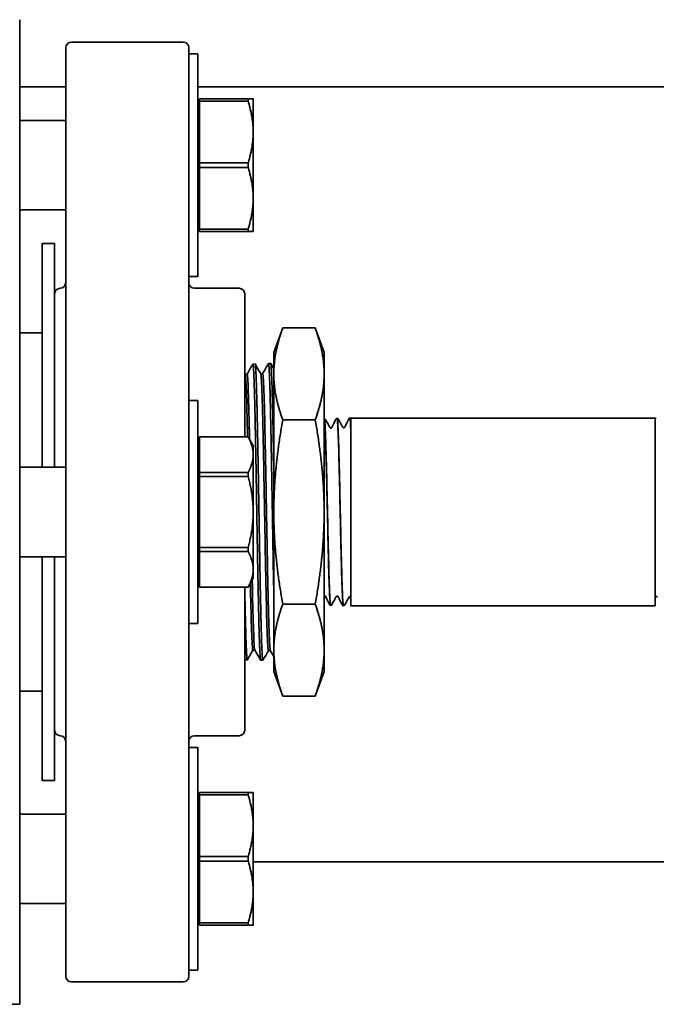
# Model space of a CAD drawing. Units: inches. Extents: x -2 to 184, y 6 to 125.
# Drawn here: x 63 to 67, y 31 to 36 of the extents above; entities that cross this region are included whole.
import ezdxf

# ---------------------------------------------------------------- set-up
doc = ezdxf.new("R2010")
doc.units = ezdxf.units.IN
doc.header["$LTSCALE"] = 12.307692
doc.header["$MEASUREMENT"] = 0
doc.layers.add('Visible Edges(ANSI)', color=7, linetype='Continuous', lineweight=35)

msp = doc.modelspace()

# ---------------------------------------------------------------- linework, layer by layer
at = {"layer": 'Visible Edges(ANSI)'}
for p, q in [((63.4871, 36.2365), (63.4871, 30.7365)), ((63.7446, 36.0803), (63.7446, 30.8928)), ((64.4008, 36.1115), (63.7758, 36.1115)), ((64.4321, 30.8928), (64.4321, 36.0803)), ((64.4321, 36.0465), (64.4821, 36.0465)), ((64.4821, 34.8015), (64.4821, 36.0465)), ((63.7446, 35.8621), (63.4871, 35.8621)), ((67.1146, 35.8621), (64.4821, 35.8621)), ((64.4921, 35.769), (64.4821, 35.769)), ((64.7632, 35.794), (64.4921, 35.794)), ((64.4921, 35.794), (64.4921, 35.7812)), ((64.4921, 35.7812), (64.7632, 35.7812)), ((64.4921, 35.4369), (64.4921, 35.7812)), ((64.7632, 35.7812), (64.7632, 35.794)), ((64.7921, 35.794), (64.7921, 35.609)), ((63.7446, 35.674), (63.4871, 35.674)), ((64.7921, 35.609), (64.7921, 35.239)), ((64.7632, 35.4369), (64.4921, 35.4369)), ((64.4921, 35.4369), (64.4921, 35.4112)), ((64.7632, 35.4112), (64.7632, 35.4369)), ((64.4921, 35.4112), (64.7632, 35.4112)), ((64.4921, 35.0669), (64.4921, 35.4112)), ((64.7921, 35.239), (64.7921, 35.054)), ((63.7446, 35.174), (63.4871, 35.174)), ((64.4921, 35.079), (64.4821, 35.079)), ((64.7632, 35.0669), (64.4921, 35.0669)), ((64.4921, 35.0669), (64.4921, 35.054)), ((64.4921, 35.054), (64.7632, 35.054)), ((64.7632, 35.054), (64.7632, 35.0669)), ((63.6121, 34.9865), (63.6121, 33.7365)), ((63.6821, 34.9865), (63.6121, 34.9865)), ((63.6821, 33.7365), (63.6821, 34.9865)), ((64.4321, 34.8015), (64.4821, 34.8015)), ((64.7133, 34.7365), (64.4633, 34.7365)), ((64.7446, 33.9065), (64.7446, 34.7053)), ((63.6121, 34.4865), (63.4871, 34.4865)), ((64.9071, 34.3772), (64.9572, 34.5149)), ((64.9572, 34.5149), (65.1382, 34.5149)), ((65.1883, 34.3772), (65.1382, 34.5149)), ((64.9071, 34.3772), (64.9071, 34.2578)), ((65.1883, 34.3772), (65.1883, 34.2578)), ((64.7902, 34.3129), (64.8024, 34.3133)), ((64.8772, 34.3156), (64.8893, 34.316)), ((64.8898, 34.3156), (64.9071, 34.2857)), ((64.7576, 34.2564), (64.7469, 34.2564)), ((64.8446, 34.259), (64.8339, 34.259)), ((64.9071, 34.2578), (64.9071, 33.4865)), ((65.1883, 34.2578), (65.1883, 33.4865)), ((64.4321, 34.109), (64.4821, 34.109)), ((64.4821, 32.864), (64.4821, 34.109)), ((64.9572, 34.0007), (65.1382, 34.0007)), ((65.1885, 34.0069), (65.1892, 34.0069)), ((65.26, 34.0091), (65.2607, 34.0091)), ((65.3315, 34.0113), (65.3322, 34.0113)), ((65.3383, 34.0115), (65.3383, 32.9615)), ((67.0383, 34.0115), (65.3383, 34.0115)), ((67.0383, 32.9615), (67.0383, 34.0115)), ((65.3383, 33.9379), (65.3383, 33.9205)), ((64.4921, 33.9065), (64.4921, 33.9063)), ((64.4921, 33.9065), (64.7632, 33.9065)), ((64.4921, 33.9063), (64.7632, 33.9063)), ((64.4921, 33.7076), (64.4921, 33.9063)), ((64.7632, 33.9063), (64.7632, 33.9065)), ((64.7921, 33.8565), (64.7632, 33.9065)), ((64.4921, 33.8315), (64.4821, 33.8315)), ((64.7921, 33.8565), (64.7921, 33.807)), ((64.7921, 33.807), (64.7921, 33.4865)), ((63.7446, 33.7365), (63.4871, 33.7365)), ((64.7632, 33.7076), (64.4921, 33.7076)), ((64.4921, 33.7076), (64.4921, 33.6853)), ((64.4921, 33.6853), (64.7632, 33.6853)), ((64.4921, 33.2878), (64.4921, 33.6853)), ((64.7632, 33.6853), (64.7632, 33.7076)), ((64.7921, 33.4865), (64.7921, 33.1661)), ((64.9071, 33.4865), (64.9071, 32.7152)), ((65.1883, 33.4865), (65.1883, 32.7152)), ((64.7632, 33.2878), (64.4921, 33.2878)), ((64.4921, 33.2878), (64.4921, 33.2655)), ((64.7632, 33.2655), (64.7632, 33.2878)), ((63.7446, 33.2365), (63.4871, 33.2365)), ((63.6121, 33.2365), (63.6121, 31.9865)), ((63.6821, 31.9865), (63.6821, 33.2365)), ((64.4921, 33.2655), (64.7632, 33.2655)), ((64.4921, 33.0667), (64.4921, 33.2655)), ((64.7921, 33.1661), (64.7921, 33.1165)), ((64.4921, 33.1415), (64.4821, 33.1415)), ((64.7921, 33.1165), (64.7632, 33.0665)), ((64.7632, 33.0667), (64.4921, 33.0667)), ((64.4921, 33.0667), (64.4921, 33.0665)), ((64.4921, 33.0665), (64.7632, 33.0665)), ((64.7446, 32.2678), (64.7446, 33.0665)), ((64.7632, 33.0665), (64.7632, 33.0667)), ((64.9572, 32.9723), (65.1382, 32.9723)), ((65.2243, 32.9651), (65.225, 32.9651)), ((65.2958, 32.9629), (65.2965, 32.9628)), ((67.0383, 32.9615), (65.3383, 32.9615)), ((64.4321, 32.864), (64.4821, 32.864)), ((64.8009, 32.7153), (64.7902, 32.7153)), ((64.8878, 32.7127), (64.8772, 32.7127)), ((64.9071, 32.6794), (64.8876, 32.7131)), ((64.9071, 32.7152), (64.9071, 32.5959)), ((65.1883, 32.7152), (65.1883, 32.5959)), ((64.7468, 32.6615), (64.7589, 32.6611)), ((64.8337, 32.6588), (64.8458, 32.6584)), ((64.9071, 32.5959), (64.9572, 32.4581)), ((65.1883, 32.5959), (65.1382, 32.4581)), ((63.6121, 32.4865), (63.4871, 32.4865)), ((64.9572, 32.4581), (65.1382, 32.4581)), ((64.7133, 32.2365), (64.4633, 32.2365)), ((64.4321, 32.1715), (64.4821, 32.1715)), ((64.4821, 30.9265), (64.4821, 32.1715)), ((63.6821, 31.9865), (63.6121, 31.9865)), ((64.4921, 31.919), (64.4921, 31.9062)), ((64.7632, 31.919), (64.4921, 31.919)), ((64.4921, 31.9062), (64.7632, 31.9062)), ((64.4921, 31.5619), (64.4921, 31.9062)), ((64.7632, 31.9062), (64.7632, 31.919)), ((64.7921, 31.919), (64.7921, 31.734)), ((64.4921, 31.894), (64.4821, 31.894)), ((63.7446, 31.799), (63.4871, 31.799)), ((64.7921, 31.734), (64.7921, 31.364)), ((64.7632, 31.5619), (64.4921, 31.5619)), ((64.4921, 31.5619), (64.4921, 31.5362)), ((64.4921, 31.5362), (64.7632, 31.5362)), ((64.4921, 31.1919), (64.4921, 31.5362)), ((64.7632, 31.5362), (64.7632, 31.5619)), ((67.1146, 31.5321), (64.7921, 31.5321)), ((64.7921, 31.364), (64.7921, 31.179)), ((63.7446, 31.299), (63.4871, 31.299)), ((64.4921, 31.204), (64.4821, 31.204)), ((64.7632, 31.1919), (64.4921, 31.1919)), ((64.4921, 31.1919), (64.4921, 31.179)), ((64.7632, 31.179), (64.7632, 31.1919)), ((64.4921, 31.179), (64.7632, 31.179)), ((64.4321, 30.9265), (64.4821, 30.9265)), ((64.4008, 30.8615), (63.7758, 30.8615)), ((63.4871, 30.7365), (62.7121, 30.7365))]:
    msp.add_line(p, q, dxfattribs=at)
for centre, start, end in [((63.7758, 36.0803), 90, 180), ((64.4008, 36.0803), 0, 90), ((63.7133, 34.7678), 270, 0), ((64.4633, 34.7678), 180, 270), ((63.7133, 34.7053), 90, 180), ((64.7133, 34.7053), 0, 90), ((63.7133, 32.2678), 180, 270), ((63.7133, 32.2053), 0, 90), ((64.4633, 32.2053), 90, 180), ((64.7133, 32.2678), 270, 0), ((63.7758, 30.8928), 180, 270), ((64.4008, 30.8928), 270, 0)]:
    msp.add_arc(centre, 0.0312, start, end, dxfattribs=at)
for points, weights in [([(64.7921, 35.794), (64.7921, 35.794), (64.7632, 35.794)], [1, 1.03323161371, 1]), ([(64.7632, 35.7812), (64.7921, 35.6896), (64.7921, 35.609)], [1, 1.03323161371, 1]), ([(64.7921, 35.609), (64.7921, 35.5284), (64.7632, 35.4369)], [1, 1.03323161371, 1]), ([(64.7632, 35.4112), (64.7921, 35.3196), (64.7921, 35.239)], [1, 1.03323161371, 1]), ([(64.7921, 35.239), (64.7921, 35.1584), (64.7632, 35.0669)], [1, 1.03323161371, 1]), ([(64.7632, 35.054), (64.7921, 35.054), (64.7921, 35.054)], [1, 1.03323161371, 1]), ([(64.9071, 34.2578), (64.9071, 34.3772), (64.9572, 34.5149)], [1.49453834474, 1.49453834474, 1.38723531936]), ([(65.1382, 34.5149), (65.1883, 34.3772), (65.1883, 34.2578)], [1.38723531936, 1.49453834474, 1.49453834474]), ([(64.9572, 34.0007), (64.9071, 34.1385), (64.9071, 34.2578)], [1.38723531936, 1.49453834474, 1.49453834474]), ([(65.1883, 34.2578), (65.1883, 34.1385), (65.1382, 34.0007)], [1.49453834474, 1.49453834474, 1.38723531936]), ([(64.9071, 33.4865), (64.9071, 33.7252), (64.9572, 34.0007)], [1.49453834474, 1.49453834474, 1.38723531936]), ([(65.1382, 34.0007), (65.1883, 33.7252), (65.1883, 33.4865)], [1.38723531936, 1.49453834474, 1.49453834474]), ([(64.7632, 33.9063), (64.7921, 33.8535), (64.7921, 33.807)], [1, 1.03323161371, 1]), ([(64.7921, 33.807), (64.7921, 33.7604), (64.7632, 33.7076)], [1, 1.03323161371, 1]), ([(64.7632, 33.6853), (64.7921, 33.5796), (64.7921, 33.4865)], [1, 1.03323161371, 1]), ([(64.7921, 33.4865), (64.7921, 33.3935), (64.7632, 33.2878)], [1, 1.03323161371, 1]), ([(64.9572, 32.9723), (64.9071, 33.2479), (64.9071, 33.4865)], [1.38723531936, 1.49453834474, 1.49453834474]), ([(65.1883, 33.4865), (65.1883, 33.2479), (65.1382, 32.9723)], [1.49453834474, 1.49453834474, 1.38723531936]), ([(64.7632, 33.2655), (64.7921, 33.2126), (64.7921, 33.1661)], [1, 1.03323161371, 1]), ([(64.7921, 33.1661), (64.7921, 33.1196), (64.7632, 33.0667)], [1, 1.03323161371, 1]), ([(64.9071, 32.7152), (64.9071, 32.8346), (64.9572, 32.9723)], [1.49453834474, 1.49453834474, 1.38723531936]), ([(65.1382, 32.9723), (65.1883, 32.8346), (65.1883, 32.7152)], [1.38723531936, 1.49453834474, 1.49453834474]), ([(64.9572, 32.4581), (64.9071, 32.5959), (64.9071, 32.7152)], [1.38723531936, 1.49453834474, 1.49453834474]), ([(65.1883, 32.7152), (65.1883, 32.5959), (65.1382, 32.4581)], [1.49453834474, 1.49453834474, 1.38723531936]), ([(64.7921, 31.919), (64.7921, 31.919), (64.7632, 31.919)], [1, 1.03323161371, 1]), ([(64.7632, 31.9062), (64.7921, 31.8146), (64.7921, 31.734)], [1, 1.03323161371, 1]), ([(64.7921, 31.734), (64.7921, 31.6534), (64.7632, 31.5619)], [1, 1.03323161371, 1]), ([(64.7632, 31.5362), (64.7921, 31.4446), (64.7921, 31.364)], [1, 1.03323161371, 1]), ([(64.7921, 31.364), (64.7921, 31.2834), (64.7632, 31.1919)], [1, 1.03323161371, 1]), ([(64.7632, 31.179), (64.7921, 31.179), (64.7921, 31.179)], [1, 1.03323161371, 1])]:
    msp.add_rational_spline(points, weights, degree=2, dxfattribs=at)
for points in [[(64.7574, 34.2564), (64.7682, 34.2751), (64.779, 34.2938), (64.7898, 34.3126)], [(64.8027, 34.3129), (64.8132, 34.2948), (64.8237, 34.2767), (64.8341, 34.2586)], [(64.8443, 34.259), (64.8552, 34.2778), (64.866, 34.2965), (64.8768, 34.3152)], [(64.7446, 34.2606), (64.7454, 34.2591), (64.7463, 34.2576), (64.7472, 34.2561)], [(65.1883, 34.0068), (65.1884, 34.0068), (65.1884, 34.0068), (65.1885, 34.0069)], [(65.1954, 34.0031), (65.2038, 33.988), (65.2123, 33.973), (65.2207, 33.958)], [(65.2315, 33.9583), (65.239, 33.9738), (65.2465, 33.9893), (65.254, 34.0048)], [(65.2669, 34.0053), (65.2753, 33.9903), (65.2838, 33.9753), (65.2922, 33.9603)], [(65.303, 33.9605), (65.3105, 33.976), (65.318, 33.9915), (65.3255, 34.007)], [(65.1905, 33.0191), (65.1897, 33.0192), (65.189, 33.019), (65.1883, 33.0188)], [(65.2182, 32.9694), (65.2107, 32.9849), (65.2033, 33.0004), (65.1958, 33.0159)], [(65.2564, 33.0139), (65.248, 32.9989), (65.2396, 32.9839), (65.2312, 32.9689)], [(65.2897, 32.9672), (65.2822, 32.9827), (65.2748, 32.9982), (65.2673, 33.0137)], [(65.3279, 33.0117), (65.3195, 32.9967), (65.3111, 32.9817), (65.3027, 32.9667)], [(64.7904, 32.7153), (64.78, 32.6974), (64.7697, 32.6794), (64.7593, 32.6615)], [(64.8333, 32.6592), (64.8224, 32.678), (64.8115, 32.6969), (64.8006, 32.7157)], [(64.8774, 32.7127), (64.867, 32.6947), (64.8566, 32.6768), (64.8462, 32.6588)], [(64.7464, 32.6618), (64.7458, 32.6629), (64.7452, 32.664), (64.7446, 32.665)]]:
    msp.add_open_spline(points, degree=3, dxfattribs=at)
for points, knots in [([(64.7898, 34.3126), (64.7898, 34.3126), (64.7899, 34.3126), (64.79, 34.3128), (64.7901, 34.3129), (64.7904, 34.3129), (64.7905, 34.3127), (64.7908, 34.3122), (64.791, 34.3117), (64.7916, 34.3092), (64.7921, 34.3061), (64.7929, 34.2987), (64.7932, 34.2952), (64.7937, 34.2885), (64.7939, 34.2855), (64.7943, 34.278), (64.7946, 34.2733), (64.7952, 34.2616), (64.7955, 34.2542), (64.7962, 34.2377), (64.7965, 34.2286), (64.797, 34.2152), (64.7971, 34.2117), (64.7974, 34.2043), (64.7975, 34.2004), (64.7978, 34.1917), (64.798, 34.1867), (64.7986, 34.1685), (64.799, 34.1545), (64.7997, 34.1274), (64.8001, 34.1146), (64.8006, 34.0931), (64.8008, 34.0848), (64.8013, 34.066), (64.8015, 34.0555), (64.8024, 34.0144), (64.8031, 33.9821), (64.8039, 33.9406), (64.8041, 33.9331), (64.8043, 33.9197), (64.8044, 33.9139), (64.8048, 33.8943), (64.8051, 33.8804), (64.8061, 33.831), (64.8067, 33.7945), (64.8076, 33.7454), (64.8078, 33.7338), (64.8083, 33.7084), (64.8085, 33.6946), (64.8092, 33.653), (64.8097, 33.6249), (64.8104, 33.5791), (64.8107, 33.5616), (64.8111, 33.5369), (64.8112, 33.5297), (64.8115, 33.5145), (64.8116, 33.5064), (64.8122, 33.4729), (64.8126, 33.4474), (64.8135, 33.3972), (64.8139, 33.3723), (64.8146, 33.3366), (64.8147, 33.3256), (64.8151, 33.3018), (64.8154, 33.2891), (64.8164, 33.2295), (64.8171, 33.1838), (64.8181, 33.1327), (64.8182, 33.1257), (64.8184, 33.1121), (64.8186, 33.1055), (64.8191, 33.0785), (64.8195, 33.0586), (64.8204, 33.016), (64.8208, 32.9937), (64.8215, 32.9622), (64.8217, 32.9524), (64.8222, 32.9329), (64.8224, 32.9233), (64.8231, 32.8942), (64.8235, 32.8755), (64.8243, 32.8433), (64.8246, 32.8296), (64.8251, 32.8122), (64.8253, 32.8079), (64.8255, 32.7993), (64.8256, 32.795), (64.8259, 32.7856), (64.8261, 32.7805), (64.8267, 32.7625), (64.8272, 32.7505), (64.8279, 32.7314), (64.8282, 32.7238), (64.8288, 32.7124), (64.829, 32.7082), (64.8294, 32.6993), (64.8297, 32.6948), (64.8304, 32.6817), (64.831, 32.6746), (64.8317, 32.6672), (64.8319, 32.6654), (64.8323, 32.6632), (64.8324, 32.6625), (64.8327, 32.6611), (64.8328, 32.6604), (64.8332, 32.6592), (64.8335, 32.6588), (64.8337, 32.6588)], [-17.81319, -17.81319, -17.81319, -17.81319, -17.803666, -17.803666, -17.747929, -17.747929, -17.687812, -17.687812, -17.612577, -17.612577, -17.405584, -17.405584, -17.271267, -17.271267, -17.179397, -17.179397, -17.059739, -17.059739, -16.903489, -16.903489, -16.741109, -16.741109, -16.684038, -16.684038, -16.625571, -16.625571, -16.553501, -16.553501, -16.369111, -16.369111, -16.216611, -16.216611, -16.123968, -16.123968, -16.012427, -16.012427, -15.699287, -15.699287, -15.631036, -15.631036, -15.579023, -15.579023, -15.457721, -15.457721, -15.155117, -15.155117, -15.06191, -15.06191, -14.953269, -14.953269, -14.735421, -14.735421, -14.601317, -14.601317, -14.546565, -14.546565, -14.484988, -14.484988, -14.291189, -14.291189, -14.100613, -14.100613, -14.014985, -14.014985, -13.91547, -13.91547, -13.545757, -13.545757, -13.486582, -13.486582, -13.430142, -13.430142, -13.25399, -13.25399, -13.045081, -13.045081, -12.947702, -12.947702, -12.848212, -12.848212, -12.640689, -12.640689, -12.471477, -12.471477, -12.41509, -12.41509, -12.355853, -12.355853, -12.282331, -12.282331, -12.088153, -12.088153, -11.943722, -11.943722, -11.851456, -11.851456, -11.737143, -11.737143, -11.488268, -11.488268, -11.384933, -11.384933, -11.33371, -11.33371, -11.261691, -11.261691, -11.152896, -11.152896, -11.152896, -11.152896]), ([(64.8462, 32.6588), (64.8462, 32.6587), (64.8461, 32.6586), (64.8459, 32.6583), (64.8456, 32.6584), (64.8452, 32.6591), (64.845, 32.6597), (64.8443, 32.6629), (64.8438, 32.6671), (64.843, 32.6757), (64.8428, 32.6787), (64.8424, 32.6843), (64.8423, 32.6868), (64.842, 32.6911), (64.8419, 32.6929), (64.8416, 32.698), (64.8414, 32.7015), (64.8407, 32.7146), (64.8402, 32.7255), (64.8395, 32.7436), (64.8393, 32.7497), (64.8388, 32.7621), (64.8386, 32.7682), (64.8382, 32.7808), (64.838, 32.7872), (64.8373, 32.8117), (64.8367, 32.8312), (64.836, 32.861), (64.8358, 32.87), (64.8355, 32.8825), (64.8354, 32.8857), (64.8352, 32.894), (64.8351, 32.8991), (64.8348, 32.9093), (64.8347, 32.9144), (64.8343, 32.9331), (64.834, 32.9471), (64.8332, 32.9826), (64.8327, 33.0046), (64.832, 33.0389), (64.8318, 33.0506), (64.8313, 33.0725), (64.8311, 33.0826), (64.8306, 33.1091), (64.8303, 33.1257), (64.8296, 33.1657), (64.8292, 33.1895), (64.8286, 33.2226), (64.8285, 33.2316), (64.8282, 33.248), (64.8281, 33.2554), (64.8278, 33.2693), (64.8277, 33.2759), (64.827, 33.3161), (64.8264, 33.3502), (64.8255, 33.4046), (64.8251, 33.4247), (64.8246, 33.4566), (64.8244, 33.4683), (64.824, 33.4934), (64.8237, 33.5069), (64.8231, 33.5446), (64.8227, 33.5688), (64.8221, 33.6087), (64.8218, 33.6244), (64.8214, 33.6503), (64.8212, 33.6606), (64.8209, 33.6769), (64.8208, 33.683), (64.8206, 33.6991), (64.8204, 33.709), (64.8197, 33.7473), (64.8192, 33.7752), (64.8184, 33.8153), (64.8182, 33.8279), (64.8178, 33.8517), (64.8175, 33.8629), (64.8171, 33.8847), (64.8169, 33.8953), (64.8162, 33.9332), (64.8157, 33.9598), (64.8149, 33.9965), (64.8147, 34.0076), (64.8143, 34.0259), (64.8142, 34.0333), (64.8139, 34.0453), (64.8138, 34.0499), (64.8135, 34.0625), (64.8133, 34.0704), (64.8126, 34.0984), (64.8121, 34.1176), (64.8114, 34.144), (64.8111, 34.1521), (64.8107, 34.1672), (64.8105, 34.1741), (64.8101, 34.1867), (64.8099, 34.1924), (64.8094, 34.2088), (64.809, 34.219), (64.8083, 34.24), (64.8079, 34.2505), (64.8073, 34.2631), (64.8071, 34.2663), (64.8069, 34.2714), (64.8067, 34.2733), (64.8065, 34.2786), (64.8063, 34.2817), (64.8056, 34.292), (64.8051, 34.298), (64.8044, 34.3048), (64.8041, 34.3066), (64.8037, 34.3095), (64.8035, 34.3106), (64.8031, 34.3122), (64.8029, 34.3127), (64.8026, 34.3132), (64.8025, 34.3133), (64.8024, 34.3133)], [-49.333217, -49.333217, -49.333217, -49.333217, -49.307646, -49.307646, -49.21213, -49.21213, -49.119742, -49.119742, -48.875061, -48.875061, -48.767941, -48.767941, -48.693737, -48.693737, -48.645574, -48.645574, -48.561201, -48.561201, -48.342867, -48.342867, -48.238662, -48.238662, -48.143382, -48.143382, -48.050813, -48.050813, -47.802471, -47.802471, -47.698043, -47.698043, -47.662767, -47.662767, -47.606847, -47.606847, -47.553147, -47.553147, -47.411563, -47.411563, -47.203137, -47.203137, -47.097608, -47.097608, -47.00901, -47.00901, -46.86793, -46.86793, -46.673278, -46.673278, -46.600621, -46.600621, -46.5424, -46.5424, -46.490347, -46.490347, -46.226152, -46.226152, -46.07241, -46.07241, -45.983075, -45.983075, -45.8809, -45.8809, -45.695457, -45.695457, -45.574218, -45.574218, -45.494565, -45.494565, -45.446499, -45.446499, -45.36831, -45.36831, -45.142577, -45.142577, -45.03757, -45.03757, -44.941907, -44.941907, -44.849611, -44.849611, -44.606391, -44.606391, -44.498426, -44.498426, -44.423895, -44.423895, -44.37574, -44.37574, -44.291688, -44.291688, -44.069938, -44.069938, -43.966892, -43.966892, -43.872174, -43.872174, -43.790307, -43.790307, -43.626967, -43.626967, -43.427033, -43.427033, -43.355083, -43.355083, -43.306769, -43.306769, -43.221398, -43.221398, -43.00517, -43.00517, -42.90147, -42.90147, -42.806439, -42.806439, -42.72474, -42.72474, -42.665885, -42.665885, -42.665885, -42.665885]), ([(64.8768, 34.3152), (64.8771, 34.3158), (64.8774, 34.3157), (64.8779, 34.3147), (64.8782, 34.314), (64.8786, 34.3118), (64.8788, 34.3102), (64.8796, 34.3039), (64.8801, 34.2976), (64.8809, 34.286), (64.8811, 34.2822), (64.8815, 34.2762), (64.8816, 34.2741), (64.8818, 34.2689), (64.882, 34.2658), (64.8826, 34.253), (64.8831, 34.2422), (64.8839, 34.2208), (64.8843, 34.2105), (64.8849, 34.1932), (64.8851, 34.1868), (64.8855, 34.1725), (64.8857, 34.1647), (64.8862, 34.1474), (64.8865, 34.1377), (64.8872, 34.1099), (64.8876, 34.0911), (64.8882, 34.0648), (64.8884, 34.0584), (64.8886, 34.0469), (64.8888, 34.0418), (64.8891, 34.0249), (64.8894, 34.0128), (64.8902, 33.9759), (64.8908, 33.9502), (64.8915, 33.9114), (64.8918, 33.8989), (64.8922, 33.8755), (64.8924, 33.8647), (64.893, 33.8355), (64.8933, 33.8168), (64.8941, 33.7713), (64.8946, 33.7442), (64.8952, 33.7071), (64.8953, 33.6976), (64.8956, 33.6821), (64.8957, 33.6763), (64.896, 33.6593), (64.8962, 33.6481), (64.8967, 33.6186), (64.897, 33.6003), (64.8978, 33.5562), (64.8982, 33.5304), (64.8989, 33.492), (64.8991, 33.4796), (64.8995, 33.4538), (64.8998, 33.4406), (64.9002, 33.4122), (64.9005, 33.3971), (64.9012, 33.3538), (64.9016, 33.3258), (64.9022, 33.2887), (64.9024, 33.2795), (64.9027, 33.2639), (64.9028, 33.2575), (64.9031, 33.2382), (64.9033, 33.2255), (64.9043, 33.1729), (64.905, 33.1341), (64.906, 33.086), (64.9062, 33.0754), (64.9065, 33.0592), (64.9066, 33.0534), (64.9068, 33.0415), (64.9069, 33.0353), (64.9071, 33.0292)], [-4.602371, -4.602371, -4.602371, -4.602371, -4.465045, -4.465045, -4.372673, -4.372673, -4.25934, -4.25934, -4.008264, -4.008264, -3.904155, -3.904155, -3.852889, -3.852889, -3.781243, -3.781243, -3.57582, -3.57582, -3.411304, -3.411304, -3.317981, -3.317981, -3.213392, -3.213392, -3.093133, -3.093133, -2.879434, -2.879434, -2.811215, -2.811215, -2.759232, -2.759232, -2.638905, -2.638905, -2.4005, -2.4005, -2.29011, -2.29011, -2.197288, -2.197288, -2.041548, -2.041548, -1.823061, -1.823061, -1.747464, -1.747464, -1.701871, -1.701871, -1.614529, -1.614529, -1.4733, -1.4733, -1.276283, -1.276283, -1.181166, -1.181166, -1.080123, -1.080123, -0.964589, -0.964589, -0.747496, -0.747496, -0.67476, -0.67476, -0.624091, -0.624091, -0.521961, -0.521961, -0.199641, -0.199641, -0.107184, -0.107184, -0.055819, -0.055819, -0.000001, -0.000001, -0.000001, -0.000001]), ([(64.9071, 33.7237), (64.9066, 33.7492), (64.9062, 33.7743), (64.9057, 33.8042), (64.9056, 33.8093), (64.9054, 33.8197), (64.9053, 33.8248), (64.9051, 33.8364), (64.905, 33.8429), (64.9045, 33.8698), (64.9041, 33.8897), (64.9032, 33.9336), (64.9027, 33.9574), (64.902, 33.989), (64.9019, 33.9976), (64.9015, 34.0155), (64.9013, 34.0247), (64.9005, 34.0589), (64.9, 34.0827), (64.8991, 34.1182), (64.8988, 34.1307), (64.8984, 34.1469), (64.8983, 34.151), (64.898, 34.1596), (64.8979, 34.1641), (64.8969, 34.1958), (64.8961, 34.2197), (64.8951, 34.2451), (64.8949, 34.2501), (64.8944, 34.2594), (64.8942, 34.2637), (64.8937, 34.2756), (64.8933, 34.2825), (64.8924, 34.2959), (64.892, 34.3018), (64.8914, 34.3073), (64.8913, 34.3083), (64.891, 34.3101), (64.8909, 34.3109), (64.8904, 34.3139), (64.89, 34.3153), (64.8896, 34.3159), (64.8894, 34.316), (64.8893, 34.316)], [-58.585336, -58.585336, -58.585336, -58.585336, -58.38267, -58.38267, -58.339839, -58.339839, -58.297131, -58.297131, -58.242279, -58.242279, -58.069924, -58.069924, -57.852983, -57.852983, -57.769767, -57.769767, -57.678055, -57.678055, -57.42297, -57.42297, -57.272936, -57.272936, -57.221219, -57.221219, -57.162517, -57.162517, -56.796424, -56.796424, -56.699769, -56.699769, -56.608171, -56.608171, -56.430229, -56.430229, -56.210315, -56.210315, -56.155947, -56.155947, -56.10083, -56.10083, -55.933528, -55.933528, -55.884959, -55.884959, -55.884959, -55.884959]), ([(64.7472, 34.2561), (64.7494, 34.2522), (64.7516, 34.2187), (64.756, 34.0983), (64.7583, 34.0108), (64.7605, 33.9065)], [0.77389348, 0.77389348, 0.77389348, 0.77389348, 0.78125, 0.78125, 0.78871005, 0.78871005, 0.78871005, 0.78871005]), ([(64.7576, 34.2564), (64.7576, 34.2564), (64.7576, 34.2564), (64.76, 34.2563), (64.7623, 34.2224), (64.767, 34.0955), (64.7693, 34.0026), (64.7717, 33.8918)], [0.77342281, 0.77342281, 0.77342281, 0.77342281, 0.7734375, 0.7734375, 0.78125, 0.78125, 0.78905777, 0.78905777, 0.78905777, 0.78905777]), ([(64.8341, 34.2586), (64.8354, 34.2563), (64.8368, 34.2435), (64.8404, 34.1793), (64.8428, 34.1062), (64.8475, 33.9138), (64.8498, 33.7947), (64.8545, 33.5403), (64.8568, 33.4052), (64.8615, 33.153), (64.8639, 33.0361), (64.8686, 32.8497), (64.8709, 32.7804), (64.8745, 32.7231), (64.8759, 32.7127), (64.8772, 32.7127)], [0.87057091, 0.87057091, 0.87057091, 0.87057091, 0.875, 0.875, 0.8828125, 0.8828125, 0.890625, 0.890625, 0.8984375, 0.8984375, 0.90625, 0.90625, 0.9140625, 0.9140625, 0.91844255, 0.91844255, 0.91844255, 0.91844255]), ([(64.8446, 34.259), (64.846, 34.259), (64.8475, 34.246), (64.8513, 34.1793), (64.8537, 34.1062), (64.8583, 33.9138), (64.8607, 33.7947), (64.8654, 33.5403), (64.8677, 33.4052), (64.8724, 33.153), (64.8747, 33.0361), (64.8794, 32.8497), (64.8818, 32.7804), (64.8853, 32.7253), (64.8864, 32.7151), (64.8876, 32.7131)], [0.87008921, 0.87008921, 0.87008921, 0.87008921, 0.875, 0.875, 0.8828125, 0.8828125, 0.890625, 0.890625, 0.8984375, 0.8984375, 0.90625, 0.90625, 0.9140625, 0.9140625, 0.91796113, 0.91796113, 0.91796113, 0.91796113]), ([(65.1885, 34.0069), (65.1887, 34.0069), (65.1889, 34.0066), (65.1907, 34.002), (65.1921, 33.9848), (65.1951, 33.9261), (65.1966, 33.885), (65.1995, 33.7842), (65.201, 33.7255), (65.204, 33.5977), (65.2054, 33.53), (65.2084, 33.3945), (65.2099, 33.3279), (65.2128, 33.2049), (65.2143, 33.1495), (65.2173, 33.0574), (65.2187, 33.0215), (65.2216, 32.9762), (65.2229, 32.9651), (65.2243, 32.9651)], [57.394155, 57.394155, 57.394155, 57.394155, 57.473997, 57.473997, 57.990276, 57.990276, 58.506689, 58.506689, 59.023237, 59.023237, 59.539919, 59.539919, 60.056736, 60.056736, 60.573686, 60.573686, 61.090772, 61.090772, 61.563108, 61.563108, 61.563108, 61.563108]), ([(65.225, 32.9651), (65.2243, 32.9651), (65.2237, 32.9675), (65.2216, 32.9836), (65.2201, 33.0079), (65.2171, 33.0797), (65.2157, 33.1264), (65.2127, 33.2366), (65.2112, 33.2988), (65.2083, 33.4308), (65.2068, 33.4993), (65.2038, 33.6333), (65.2024, 33.6977), (65.1994, 33.8137), (65.1979, 33.8643), (65.195, 33.945), (65.1935, 33.9743), (65.1911, 34.0016), (65.1901, 34.0069), (65.1892, 34.0069)], [13.282452, 13.282452, 13.282452, 13.282452, 13.504983, 13.504983, 14.022591, 14.022591, 14.540064, 14.540064, 15.057402, 15.057402, 15.574606, 15.574606, 16.091675, 16.091675, 16.60861, 16.60861, 17.125411, 17.125411, 17.455173, 17.455173, 17.455173, 17.455173]), ([(65.1892, 34.0069), (65.1907, 34.0069), (65.192, 34.0063), (65.1938, 34.0052), (65.1944, 34.0046), (65.195, 34.0037), (65.1953, 34.0034), (65.1954, 34.0031)], [0, 0, 0, 0, 0.02101893, 0.02101893, 0.04025265, 0.04025265, 0.05495709, 0.05495709, 0.05495709, 0.05495709]), ([(65.254, 34.0048), (65.2542, 34.0053), (65.2546, 34.006), (65.2558, 34.0073), (65.2563, 34.0078), (65.2579, 34.0086), (65.2589, 34.009), (65.26, 34.0091)], [0, 0, 0, 0, 0.02989484, 0.02989484, 0.04539726, 0.04539726, 0.06147448, 0.06147448, 0.06147448, 0.06147448]), ([(65.26, 34.0091), (65.26, 34.0091), (65.2601, 34.0091), (65.2616, 34.0085), (65.263, 33.9947), (65.266, 33.9421), (65.2675, 33.9037), (65.2704, 33.8073), (65.2719, 33.7501), (65.2749, 33.6244), (65.2763, 33.557), (65.2793, 33.4207), (65.2808, 33.3531), (65.2837, 33.2268), (65.2852, 33.1692), (65.2882, 33.0717), (65.2896, 33.0327), (65.2926, 32.9787), (65.2941, 32.9642), (65.2956, 32.9629), (65.2957, 32.9629), (65.2958, 32.9629)], [65.738188, 65.738188, 65.738188, 65.738188, 65.750584, 65.750584, 66.269012, 66.269012, 66.787575, 66.787575, 67.306272, 67.306272, 67.825104, 67.825104, 68.34407, 68.34407, 68.86317, 68.86317, 69.382405, 69.382405, 69.901774, 69.901774, 69.924569, 69.924569, 69.924569, 69.924569]), ([(65.2965, 32.9628), (65.2956, 32.9628), (65.2948, 32.967), (65.2925, 32.99), (65.291, 33.0176), (65.2881, 33.0955), (65.2866, 33.145), (65.2836, 33.2595), (65.2822, 33.3234), (65.2792, 33.4574), (65.2777, 33.5262), (65.2748, 33.6596), (65.2733, 33.7229), (65.2703, 33.8357), (65.2689, 33.8841), (65.2659, 33.9595), (65.2644, 33.9857), (65.2622, 34.0058), (65.2615, 34.0091), (65.2607, 34.0091)], [4.91333, 4.91333, 4.91333, 4.91333, 5.20498, 5.20498, 5.724739, 5.724739, 6.244363, 6.244363, 6.763853, 6.763853, 7.283208, 7.283208, 7.802429, 7.802429, 8.321515, 8.321515, 8.840467, 8.840467, 9.10356, 9.10356, 9.10356, 9.10356]), ([(65.2607, 34.0091), (65.2622, 34.0091), (65.2635, 34.0086), (65.2653, 34.0074), (65.2659, 34.0068), (65.2665, 34.0059), (65.2667, 34.0056), (65.2669, 34.0053)], [0, 0, 0, 0, 0.02102038, 0.02102038, 0.0402538, 0.0402538, 0.05495525, 0.05495525, 0.05495525, 0.05495525]), ([(65.3255, 34.007), (65.3257, 34.0076), (65.3261, 34.0082), (65.3273, 34.0095), (65.3278, 34.01), (65.3294, 34.0109), (65.3304, 34.0112), (65.3315, 34.0113)], [0, 0, 0, 0, 0.02989376, 0.02989376, 0.04539578, 0.04539578, 0.06147259, 0.06147259, 0.06147259, 0.06147259]), ([(65.3315, 34.0113), (65.3325, 34.0114), (65.3336, 34.0047), (65.3359, 33.976), (65.3371, 33.9521), (65.3383, 33.9205)], [74.1171353, 74.1171353, 74.1171353, 74.1171353, 74.4890813, 74.4890813, 74.9166926, 74.9166926, 74.9166926, 74.9166926]), ([(65.3383, 33.9379), (65.3368, 33.9728), (65.3354, 33.9958), (65.3333, 34.0095), (65.3328, 34.0114), (65.3322, 34.0113)], [0, 0, 0, 0, 0.521103, 0.521103, 0.7169408, 0.7169408, 0.7169408, 0.7169408]), ([(65.3322, 34.0113), (65.3337, 34.0113), (65.335, 34.0108), (65.3368, 34.0096), (65.3374, 34.009), (65.338, 34.0083), (65.3382, 34.008), (65.3383, 34.0077)], [0, 0, 0, 0, 0.02102182, 0.02102182, 0.04025493, 0.04025493, 0.05186776, 0.05186776, 0.05186776, 0.05186776]), ([(67.0383, 34.0077), (67.0386, 34.0083), (67.0391, 34.009), (67.0404, 34.0101), (67.041, 34.0105), (67.0425, 34.0111), (67.0435, 34.0113), (67.0444, 34.0113)], [0, 0, 0, 0, 0.02519099, 0.02519099, 0.03834042, 0.03834042, 0.05190462, 0.05190462, 0.05190462, 0.05190462]), ([(65.2207, 33.958), (65.2209, 33.9578), (65.2211, 33.9573), (65.2223, 33.9562), (65.2229, 33.9558), (65.2244, 33.9552), (65.2253, 33.955), (65.2263, 33.9551)], [0, 0, 0, 0, 0.02681193, 0.02681193, 0.0408985, 0.0408985, 0.0554773, 0.0554773, 0.0554773, 0.0554773]), ([(65.2263, 33.9551), (65.2277, 33.9551), (65.229, 33.9557), (65.2305, 33.9567), (65.2308, 33.9572), (65.2314, 33.9579), (65.2315, 33.9581), (65.2315, 33.9583)], [0, 0, 0, 0, 0.02181535, 0.02181535, 0.04099542, 0.04099542, 0.06187688, 0.06187688, 0.06187688, 0.06187688]), ([(65.2922, 33.9603), (65.2924, 33.96), (65.2926, 33.9595), (65.2938, 33.9585), (65.2944, 33.9581), (65.2959, 33.9575), (65.2968, 33.9573), (65.2978, 33.9573)], [0, 0, 0, 0, 0.0268134, 0.0268134, 0.04090054, 0.04090054, 0.05547999, 0.05547999, 0.05547999, 0.05547999]), ([(65.2978, 33.9573), (65.2992, 33.9573), (65.3005, 33.9579), (65.302, 33.959), (65.3023, 33.9594), (65.3029, 33.9601), (65.303, 33.9604), (65.303, 33.9605)], [0, 0, 0, 0, 0.0218131, 0.0218131, 0.04099367, 0.04099367, 0.06187984, 0.06187984, 0.06187984, 0.06187984]), ([(64.7593, 32.6615), (64.7592, 32.6613), (64.7591, 32.6612), (64.7588, 32.6611), (64.7585, 32.6614), (64.7581, 32.6625), (64.758, 32.6632), (64.7577, 32.6646), (64.7576, 32.6652), (64.7573, 32.667), (64.7571, 32.6683), (64.7564, 32.6742), (64.7559, 32.68), (64.7552, 32.6906), (64.7549, 32.6943), (64.7545, 32.7021), (64.7543, 32.706), (64.7539, 32.7139), (64.7537, 32.7177), (64.7532, 32.7298), (64.7528, 32.7385), (64.7521, 32.7597), (64.7516, 32.7726), (64.7511, 32.7915), (64.7509, 32.7966), (64.7506, 32.8055), (64.7505, 32.8091), (64.7502, 32.8192), (64.75, 32.8258), (64.7494, 32.85), (64.7489, 32.8684), (64.7481, 32.8973), (64.7479, 32.9069), (64.7475, 32.9257), (64.7473, 32.9349), (64.7469, 32.9524), (64.7467, 32.9606), (64.7462, 32.9853), (64.7458, 33.0022), (64.7452, 33.0348), (64.7449, 33.0505), (64.7446, 33.0665)], [-36.132249, -36.132249, -36.132249, -36.132249, -36.085801, -36.085801, -35.974153, -35.974153, -35.898186, -35.898186, -35.85007, -35.85007, -35.767631, -35.767631, -35.544586, -35.544586, -35.441428, -35.441428, -35.346667, -35.346667, -35.264803, -35.264803, -35.102848, -35.102848, -34.902852, -34.902852, -34.83071, -34.83071, -34.782396, -34.782396, -34.697057, -34.697057, -34.481181, -34.481181, -34.377664, -34.377664, -34.282733, -34.282733, -34.200961, -34.200961, -34.040882, -34.040882, -33.899174, -33.899174, -33.899174, -33.899174]), ([(64.776, 33.0887), (64.7779, 32.9947), (64.7799, 32.9129), (64.7842, 32.7769), (64.7866, 32.731), (64.7893, 32.7165), (64.7898, 32.7153), (64.7902, 32.7153)], [0.80592872, 0.80592872, 0.80592872, 0.80592872, 0.8125, 0.8125, 0.8203125, 0.8203125, 0.82174516, 0.82174516, 0.82174516, 0.82174516]), ([(64.7865, 33.1069), (64.7886, 33.0053), (64.7907, 32.9169), (64.7951, 32.7769), (64.7974, 32.731), (64.8001, 32.7172), (64.8004, 32.7162), (64.8006, 32.7157)], [0.80550844, 0.80550844, 0.80550844, 0.80550844, 0.8125, 0.8125, 0.8203125, 0.8203125, 0.82126934, 0.82126934, 0.82126934, 0.82126934]), ([(65.1958, 33.0159), (65.1957, 33.0161), (65.1955, 33.0165), (65.1945, 33.0176), (65.194, 33.018), (65.1926, 33.0188), (65.1916, 33.0191), (65.1905, 33.0191)], [0, 0, 0, 0, 0.02994271, 0.02994271, 0.04561022, 0.04561022, 0.06189741, 0.06189741, 0.06189741, 0.06189741]), ([(65.262, 33.0169), (65.2606, 33.0169), (65.2592, 33.0164), (65.2576, 33.0154), (65.2572, 33.0149), (65.2567, 33.0143), (65.2565, 33.0141), (65.2564, 33.0139)], [0, 0, 0, 0, 0.02185171, 0.02185171, 0.04065728, 0.04065728, 0.05545073, 0.05545073, 0.05545073, 0.05545073]), ([(65.2673, 33.0137), (65.2672, 33.0139), (65.267, 33.0143), (65.266, 33.0153), (65.2655, 33.0158), (65.2641, 33.0166), (65.2631, 33.0169), (65.262, 33.0169)], [0, 0, 0, 0, 0.02994446, 0.02994446, 0.04561257, 0.04561257, 0.06190038, 0.06190038, 0.06190038, 0.06190038]), ([(65.3335, 33.0147), (65.3321, 33.0147), (65.3307, 33.0142), (65.3291, 33.0132), (65.3287, 33.0127), (65.3282, 33.012), (65.328, 33.0118), (65.3279, 33.0117)], [0, 0, 0, 0, 0.02184943, 0.02184943, 0.04065537, 0.04065537, 0.05545341, 0.05545341, 0.05545341, 0.05545341]), ([(65.3383, 33.0122), (65.338, 33.0126), (65.3376, 33.0131), (65.3361, 33.0141), (65.3348, 33.0146), (65.3335, 33.0147)], [0, 0, 0, 0, 0.01958491, 0.01958491, 0.04015563, 0.04015563, 0.04015563, 0.04015563]), ([(67.0431, 33.0147), (67.0417, 33.0146), (67.0404, 33.0141), (67.0389, 33.013), (67.0386, 33.0126), (67.0383, 33.0122)], [0, 0, 0, 0, 0.02181199, 0.02181199, 0.04014977, 0.04014977, 0.04014977, 0.04014977]), ([(67.0487, 33.0117), (67.0485, 33.012), (67.0482, 33.0125), (67.0471, 33.0135), (67.0465, 33.0139), (67.045, 33.0145), (67.044, 33.0147), (67.0431, 33.0147)], [0, 0, 0, 0, 0.02681413, 0.02681413, 0.04090156, 0.04090156, 0.05548133, 0.05548133, 0.05548133, 0.05548133]), ([(65.2242, 32.9651), (65.2228, 32.9652), (65.2215, 32.9658), (65.2199, 32.967), (65.2194, 32.9676), (65.2186, 32.9686), (65.2184, 32.969), (65.2182, 32.9694)], [0, 0, 0, 0, 0.02101171, 0.02101171, 0.04074945, 0.04074945, 0.0614497, 0.0614497, 0.0614497, 0.0614497]), ([(65.2312, 32.9689), (65.2309, 32.9683), (65.2304, 32.9677), (65.2291, 32.9665), (65.2285, 32.966), (65.2269, 32.9653), (65.226, 32.9651), (65.225, 32.9651)], [0, 0, 0, 0, 0.02667611, 0.02667611, 0.04059457, 0.04059457, 0.05498831, 0.05498831, 0.05498831, 0.05498831]), ([(65.2957, 32.9629), (65.2943, 32.963), (65.293, 32.9636), (65.2914, 32.9648), (65.2909, 32.9653), (65.2901, 32.9664), (65.2899, 32.9668), (65.2897, 32.9672)], [0, 0, 0, 0, 0.02101307, 0.02101307, 0.04075037, 0.04075037, 0.06144781, 0.06144781, 0.06144781, 0.06144781]), ([(65.3027, 32.9667), (65.3024, 32.9661), (65.3019, 32.9654), (65.3006, 32.9642), (65.3, 32.9638), (65.2984, 32.9631), (65.2975, 32.9629), (65.2965, 32.9628)], [0, 0, 0, 0, 0.02667514, 0.02667514, 0.04059319, 0.04059319, 0.05498648, 0.05498648, 0.05498648, 0.05498648]), ([(64.7446, 32.6725), (64.7447, 32.6709), (64.7449, 32.6695), (64.7454, 32.6657), (64.7457, 32.6639), (64.7463, 32.662), (64.7465, 32.6615), (64.7468, 32.6615)], [-24.6867767, -24.6867767, -24.6867767, -24.6867767, -24.6109216, -24.6109216, -24.4600544, -24.4600544, -24.3448934, -24.3448934, -24.3448934, -24.3448934])]:
    msp.add_open_spline(points, degree=3, knots=knots, dxfattribs=at)

doc.saveas('drawing.dxf')
